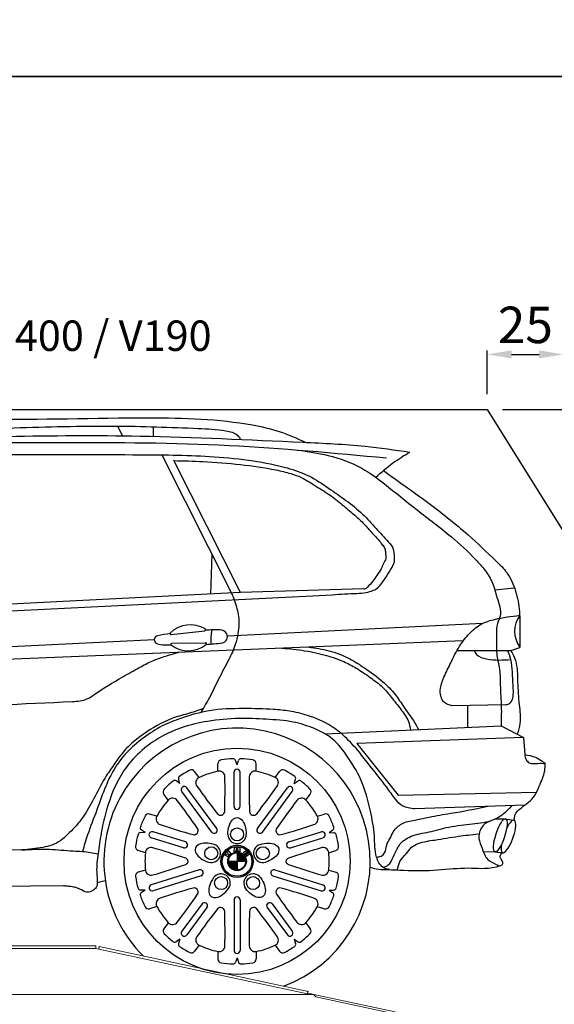
# Model space of a CAD drawing. Units: millimetres. Extents: x 26470 to 31729, y 6672 to 15506.
# Drawn here: x 27380 to 27555, y 9458 to 9781 of the extents above; entities that cross this region are included whole.
import ezdxf

# ---------------------------------------------------------------- set-up
doc = ezdxf.new("R2010")
doc.units = ezdxf.units.MM
doc.linetypes.add('(01) 130$0$A-AV-P00-10$0${ Origin Line }', pattern=[0])
doc.styles.get("Standard").update_dxf_attribs({"font": 'arial.ttf'})
doc.dimstyles.new('parkolay', dxfattribs={"dimtxt": 12, "dimasz": 8, "dimexe": 1.25, "dimexo": 5, "dimgap": 2, "dimtad": 1, "dimdec": 0, "dimtxsty": 'Standard', "dimcen": 8, "dimclrd": 252, "dimclre": 252, "dimclrt": 42, "dimadec": 0, "dimazin": 0, "dimtfac": 1, "dimtdec": 0, "dimtmove": 0, "dimatfit": 3, "dimfxl": 1, "dimarcsym": 1})

# ---------------------------------------------------------------- blocks, each defined once
blk = doc.blocks.new('*D782')
at = {"color": 252, "lineweight": -2, "transparency": 16777216}
for p, q in [((27533.44, 9658.29), (27533.44, 9672.67)), ((27541.44, 9671.42), (27550.44, 9671.42)), ((27558.44, 9618.29), (27558.44, 9672.67))]:
    blk.add_line(p, q, dxfattribs=at)
at = {"color": 252, "transparency": 16777216}
for points in [[(27541.44, 9672.75), (27541.44, 9670.09), (27533.44, 9671.42)], [(27550.44, 9672.75), (27550.44, 9670.09), (27558.44, 9671.42)]]:
    blk.add_solid(points, dxfattribs=at)
at = {"layer": 'Defpoints', "color": 0, "transparency": 16777216}
for p in [(27558.44, 9671.42), (27533.44, 9653.29), (27558.44, 9613.29)]:
    blk.add_point(p, dxfattribs=at)
at = {"color": 42, "transparency": 16777216, "insert": (27545.94, 9679.55), "char_height": 12, "attachment_point": 5}
blk.add_mtext('25', dxfattribs=at)
blk = doc.blocks.new('*D784')
at = {"color": 252, "lineweight": -2, "transparency": 16777216}
for p, q in [((27538.44, 9653.29), (27602.75, 9653.29)), ((27601.5, 9621.29), (27601.5, 9645.29)), ((27588.44, 9613.29), (27602.75, 9613.29))]:
    blk.add_line(p, q, dxfattribs=at)
at = {"color": 252, "transparency": 16777216}
for points in [[(27600.17, 9645.29), (27602.84, 9645.29), (27601.5, 9653.29)], [(27600.17, 9621.29), (27602.84, 9621.29), (27601.5, 9613.29)]]:
    blk.add_solid(points, dxfattribs=at)
at = {"layer": 'Defpoints', "color": 0, "transparency": 16777216}
for p in [(27533.44, 9653.29), (27601.5, 9653.29), (27583.44, 9613.29)]:
    blk.add_point(p, dxfattribs=at)
at = {"color": 42, "transparency": 16777216, "insert": (27593.38, 9633.29), "char_height": 12, "attachment_point": 5, "rotation": 90}
blk.add_mtext('40', dxfattribs=at)
blk = doc.blocks.new('PARKOLAY PARKIST 01 - H400 - V160')
at = {"color": 40, "linetype": 'Continuous', "lineweight": 15, "true_color": 0xfdbd3e}
for p, q in [((230.08, 224), (55.7, 224)), ((230.08, 224), (230.08, 223.2)), ((231.23, 223.77), (298.48, 209.34)), ((230.08, 223.2), (55.7, 223.2)), ((231.06, 222.99), (230.08, 223.2)), ((231.06, 222.99), (230.08, 223.2)), ((231.06, 222.99), (230.08, 223.2)), ((231.06, 222.99), (299.74, 208.25)), ((299.74, 208.26), (296.68, 208.91)), ((298.48, 209.34), (299.52, 209.12)), ((301.05, 208.2), (299.78, 208.47)), ((299.91, 209.04), (299.82, 208.65)), ((301.8, 208.04), (301.05, 208.2)), ((301.8, 208.04), (328.53, 202.3)), ((328.4, 201.72), (302.44, 207.28))]:
    blk.add_line(p, q, dxfattribs=at)
at = {"color": 40, "linetype": '(01) 130$0$A-AV-P00-10$0${ Origin Line }', "lineweight": 15, "true_color": 0xfdbd3e}
blk.add_line((301.83, 208), (-50.87, 208), dxfattribs=at)
at = {"color": 40, "linetype": 'Continuous', "lineweight": 15, "true_color": 0xfdbd3e, "flags": 128}
for points in [[(231.23, 223.77), (231.22, 223.76), (231.21, 223.71), (231.2, 223.64), (231.18, 223.54), (231.15, 223.43), (231.12, 223.29), (231.09, 223.14), (231.06, 222.99)], [(299.52, 209.12), (299.6, 209.1), (299.68, 209.09), (299.75, 209.07), (299.8, 209.06), (299.85, 209.05), (299.88, 209.04), (299.9, 209.04), (299.91, 209.04)], [(299.74, 208.26), (299.76, 208.33), (299.77, 208.41), (299.79, 208.47), (299.8, 208.53), (299.81, 208.58), (299.82, 208.62), (299.82, 208.64), (299.82, 208.65)]]:
    blk.add_lwpolyline(points, dxfattribs=at)
at = {"color": 40, "linetype": 'Continuous', "lineweight": 15, "true_color": 0xfdbd3e}
for points, knots in [([(302.44, 207.28), (302.4, 207.34), (302.31, 207.47), (302.15, 207.67), (301.99, 207.84), (301.87, 207.96), (301.81, 208.02), (301.8, 208.03), (301.8, 208.04)], [0, 0, 0, 0, 0.176734, 0.358525, 0.640275, 0.785373, 0.900662, 1, 1, 1, 1]), ([(302.16, 207.65), (302.16, 207.65), (302.16, 207.65), (302.19, 207.61), (302.25, 207.53), (302.31, 207.46), (302.35, 207.41), (302.35, 207.41)], [0, 0, 0, 0, 0.165551, 0.329912, 0.586914, 0.978949, 1, 1, 1, 1])]:
    blk.add_open_spline(points, degree=3, knots=knots, dxfattribs=at)
blk = doc.blocks.new('190 + 190 cars')
at = {"color": 251}
for p, q in [((237.19, 394.94), (238.85, 391.74)), ((249.02, 394.72), (248.95, 391.56)), ((251.81, 385.46), (274.76, 340.05)), ((277.68, 340.2), (255.79, 383.58)), ((268.32, 352.81), (267.84, 339.71)), ((277.68, 340.2), (170.7, 334.86)), ((318.32, 341.44), (277.68, 340.2)), ((361.35, 341.07), (367.84, 341.78)), ((307.94, 339.36), (78.28, 327.97)), ((254.87, 326.37), (265.95, 327.66)), ((357.32, 330.02), (273.4, 325.86)), ((249.34, 324.67), (158.41, 320.16)), ((351, 324.37), (158.64, 316.5)), ((252.65, 322.97), (254.86, 322.97)), ((255.06, 323.53), (266.21, 323.7)), ((348.93, 321.18), (366.65, 321.2)), ((366.65, 321.2), (369.64, 322.18)), ((364.99, 303.32), (347.36, 302.96)), ((352.39, 303.06), (352.39, 295.83)), ((305.59, 293.7), (363.42, 296.42)), ((363.42, 296.42), (370.75, 292.58)), ((370.75, 292.58), (316, 290.62)), ((370.75, 292.58), (371.22, 286.91)), ((316, 290.62), (329.53, 273.56)), ((276.58, 283.52), (276.08, 285.01)), ((276.58, 283.52), (277.07, 285.01)), ((270.3, 281.46), (270.3, 283.92)), ((282.86, 281.46), (282.86, 283.92)), ((257.79, 277.36), (257.31, 278.86)), ((264.07, 279.42), (262.62, 281.4)), ((275.57, 269.92), (275.57, 281.11)), ((277.58, 269.92), (277.58, 281.11)), ((289.08, 279.42), (290.54, 281.4)), ((295.36, 277.36), (295.84, 278.86)), ((257.79, 277.36), (256.51, 278.27)), ((269.87, 262.64), (260.04, 276.01)), ((283.28, 262.64), (293.12, 276.01)), ((295.36, 277.36), (296.64, 278.27)), ((253.96, 271.98), (252.5, 273.96)), ((268.25, 261.44), (258.41, 274.82)), ((284.91, 261.44), (294.74, 274.82)), ((299.19, 271.98), (300.65, 273.96)), ((329.53, 273.56), (375.1, 274.57)), ((371.3, 270.34), (335.03, 269.07)), ((250.15, 266.65), (247.8, 267.38)), ((303, 266.65), (305.35, 267.38)), ((361.49, 265.75), (364.77, 265.82)), ((364.77, 265.82), (367.66, 265.4)), ((246.31, 261.27), (244.74, 261.24)), ((246.31, 261.27), (245.04, 262.19)), ((258.99, 256.25), (248.31, 259.59)), ((259.59, 258.18), (248.92, 261.51)), ((293.56, 258.18), (304.24, 261.51)), ((294.16, 256.25), (304.84, 259.59)), ((306.84, 261.27), (308.11, 262.19)), ((306.84, 261.27), (308.41, 261.24)), ((275.66, 254.94), (275.72, 256.46)), ((275.72, 256.46), (276.22, 256.52)), ((276.22, 256.52), (276.58, 255.48)), ((276.58, 255.48), (276.93, 256.52)), ((276.93, 256.52), (277.43, 256.46)), ((277.43, 256.46), (277.49, 254.94)), ((205.76, 255.55), (55.7, 254.64)), ((246.41, 254.66), (244.06, 255.4)), ((272.33, 253.93), (272.57, 254.35)), ((273.69, 253.31), (272.33, 253.93)), ((272.57, 254.35), (273.1, 254.11)), ((272.72, 254.61), (273.01, 254.97)), ((273.1, 254.11), (272.72, 254.61)), ((273.01, 254.97), (273.57, 254.71)), ((273.22, 255.17), (273.58, 255.5)), ((273.57, 254.71), (273.22, 255.17)), ((273.45, 254.31), (273.92, 253.7)), ((274.16, 253.99), (273.45, 254.31)), ((273.58, 255.5), (274.49, 254.3)), ((273.92, 253.7), (273.69, 253.31)), ((274.49, 254.3), (274.16, 253.99)), ((276.16, 255.02), (275.66, 254.94)), ((276.18, 255.63), (276.16, 255.02)), ((276.4, 255.01), (276.18, 255.63)), ((276.75, 255.01), (276.4, 255.01)), ((276.58, 254.63), (276.58, 249)), ((277.55, 254.46), (276.58, 254.46)), ((277.93, 254.29), (276.58, 254.29)), ((278.21, 254.11), (276.58, 254.11)), ((278.44, 253.93), (276.58, 253.93)), ((278.62, 253.76), (276.58, 253.76)), ((278.77, 253.58), (276.58, 253.58)), ((278.9, 253.4), (276.58, 253.4)), ((279.02, 253.23), (276.58, 253.23)), ((279.11, 253.05), (276.58, 253.05)), ((279.19, 252.87), (276.58, 252.87)), ((279.25, 252.7), (276.58, 252.7)), ((276.97, 255.63), (276.75, 255.01)), ((276.99, 255.02), (276.97, 255.63)), ((277.49, 254.94), (276.99, 255.02)), ((279.49, 253.28), (278.72, 254.25)), ((279.46, 253.89), (279.14, 254.29)), ((279.33, 254.43), (279.64, 254.04)), ((279.64, 254.04), (279.46, 253.89)), ((280.67, 254.22), (279.49, 253.28)), ((279.61, 254.6), (279.9, 254.24)), ((280.08, 254.39), (279.8, 254.74)), ((279.9, 254.24), (280.08, 254.39)), ((279.93, 255.15), (280.67, 254.22)), ((306.74, 254.66), (309.09, 255.4)), ((357.54, 255.09), (361.41, 254.93)), ((361.41, 254.93), (364.07, 254.64)), ((279.4, 251.81), (273.76, 251.81)), ((276.58, 251.64), (273.76, 251.64)), ((276.58, 251.46), (273.78, 251.46)), ((276.58, 251.28), (273.81, 251.28)), ((276.58, 251.11), (273.85, 251.11)), ((276.58, 250.93), (273.9, 250.93)), ((276.58, 250.76), (273.96, 250.76)), ((276.58, 250.58), (274.04, 250.58)), ((276.58, 250.4), (274.14, 250.4)), ((276.58, 250.23), (274.25, 250.23)), ((276.58, 250.05), (274.38, 250.05)), ((276.58, 249.87), (274.53, 249.87)), ((276.58, 249.7), (274.72, 249.7)), ((276.58, 249.52), (274.94, 249.52)), ((276.58, 249.34), (275.22, 249.34)), ((279.31, 252.52), (276.58, 252.52)), ((279.34, 252.34), (276.58, 252.34)), ((279.37, 252.17), (276.58, 252.17)), ((279.39, 251.99), (276.58, 251.99)), ((246.41, 248.97), (244.06, 248.23)), ((264.16, 248.99), (248.31, 244.04)), ((264.76, 247.07), (248.92, 242.12)), ((276.58, 249.17), (275.61, 249.17)), ((288.39, 247.07), (304.24, 242.12)), ((288.99, 248.99), (304.84, 244.04)), ((306.74, 248.97), (309.09, 248.23)), ((219.45, 243.76), (55.7, 242.36)), ((230.57, 244.85), (233.21, 245.57)), ((246.31, 242.36), (244.74, 242.39)), ((246.31, 242.36), (245.04, 241.44)), ((306.84, 242.36), (308.41, 242.39)), ((306.84, 242.36), (308.11, 241.44)), ((250.15, 236.98), (247.8, 236.25)), ((265.04, 237.82), (258.41, 228.81)), ((266.66, 236.63), (260.04, 227.62)), ((275.57, 239.12), (275.57, 222.52)), ((277.58, 239.12), (277.58, 222.52)), ((286.49, 236.63), (293.12, 227.62)), ((288.12, 237.82), (294.74, 228.81)), ((303, 236.98), (305.35, 236.25)), ((253.96, 231.65), (252.5, 229.67)), ((299.19, 231.65), (300.65, 229.67)), ((257.79, 226.27), (256.51, 225.36)), ((257.79, 226.27), (257.31, 224.77)), ((264.07, 224.21), (262.62, 222.23)), ((289.08, 224.21), (290.54, 222.23)), ((295.36, 226.27), (296.64, 225.36)), ((295.36, 226.27), (295.84, 224.77)), ((270.3, 222.17), (270.3, 219.71)), ((282.86, 222.17), (282.86, 219.71)), ((276.58, 220.11), (276.08, 218.62)), ((276.58, 220.11), (277.07, 218.62))]:
    blk.add_line(p, q, dxfattribs=at)
for centre, radius in [((276.58, 251.81), 37.2), ((276.58, 260.69), 2.15), ((268.1, 254.46), 2.15), ((276.58, 251.81), 5.3), ((276.58, 251.81), 4.89), ((285.05, 254.46), 2.15), ((276.58, 251.81), 3.06), ((276.58, 251.81), 2.82), ((271.32, 244.66), 2.15), ((281.83, 244.66), 2.15)]:
    blk.add_circle(centre, radius, dxfattribs=at)
for centre, radius, start, end in [((318.28, 342.92), 1.48, 271.7499, 314.5647), ((376.74, 327.49), 8.86, 144.3055, 216.7462), ((261.19, 320.18), 9.41, 58.8903, 134.4224), ((265.86, 327.97), 0.323, 286.6273, 54.1402), ((269.9, 229.13), 98.78, 89.3995, 92.1743), ((288.16, 323.97), 20.26, 168.8433, 181.9759), ((271.06, 325.43), 2.47, 30.3245, 93.0305), ((250.67, 324.67), 1.33, 95.9299, 246.1601), ((269.9, 229.13), 98.78, 98.9494, 101.3064), ((254.85, 326.7), 0.323, 140.9379, 273.8587), ((271.4, 325.57), 1.97, 276.3256, 334.0882), ((271.08, 325.73), 2.32, 334.0882, 24.1861), ((252.78, 330.43), 7.46, 249.2022, 269.0465), ((255.08, 323.2), 0.323, 93.6804, 226.6011), ((260.51, 330.49), 9.41, 233.1167, 308.6488), ((266.16, 323.38), 0.323, 313.3989, 80.9117), ((259.87, 429.55), 106.58, 273.5131, 276.3256), ((276.58, 251.81), 43.81, 290.4452, 225.3382), ((271.57, 283.92), 1.27, 98.8691, 180), ((276.58, 251.81), 33.76, 92.1745, 98.8691), ((275.33, 284.76), 0.793, 18.4972, 92.1745), ((277.83, 284.76), 0.793, 87.8255, 161.5028), ((276.58, 251.81), 33.76, 81.1309, 87.8255), ((281.59, 283.92), 1.27, 0, 81.1309), ((276.58, 251.81), 33.76, 117.4551, 124.1497), ((261.59, 280.65), 1.27, 36.3242, 117.4551), ((276.58, 281.11), 1.01, 0, 180), ((291.56, 280.65), 1.27, 62.5449, 143.6758), ((276.58, 251.81), 33.76, 55.8503, 62.5449), ((258.07, 279.1), 0.793, 124.1497, 197.8271), ((264.91, 277.69), 1.92, 115.7462, 216.3289), ((276.58, 251.81), 30.3, 101.9591, 114.3651), ((270.65, 279.57), 1.92, 359.9953, 100.5781), ((17.23, 275.39), 255.38, 358.4001, 0.9391), ((535.93, 275.39), 255.38, 179.0609, 181.5999), ((282.5, 279.57), 1.92, 79.4219, 180.0047), ((276.58, 251.81), 30.3, 65.6349, 78.0409), ((288.24, 277.69), 1.92, 323.6711, 64.2538), ((295.08, 279.1), 0.793, 342.1729, 55.8503), ((253.52, 274.71), 1.27, 135.1934, 216.3242), ((276.58, 251.81), 33.76, 128.4988, 135.1934), ((256.05, 277.62), 0.793, 54.8214, 128.4988), ((259.22, 275.42), 1.01, 36.3242, 216.3242), ((471.56, 424.43), 255.38, 215.3851, 217.9242), ((81.59, 424.43), 255.38, 322.0758, 324.6149), ((293.93, 275.42), 1.01, 323.6758, 143.6758), ((297.1, 277.62), 0.793, 51.5012, 125.1786), ((276.58, 251.81), 33.76, 44.8066, 51.5012), ((299.63, 274.71), 1.27, 323.6758, 44.8066), ((276.58, 251.81), 30.3, 138.2834, 150.6894), ((255.36, 270.67), 1.92, 36.3196, 136.9023), ((297.79, 270.67), 1.92, 43.0977, 143.6804), ((276.58, 251.81), 30.3, 29.3106, 41.7166), ((53.66, 117.18), 255.38, 34.7243, 37.2634), ((276.58, 269.92), 1.01, 180, 0), ((499.49, 117.18), 255.38, 142.7366, 145.2757), ((276.58, 251.81), 33.76, 153.7793, 160.4739), ((247.43, 266.17), 1.27, 72.6485, 153.7793), ((251.85, 265.75), 1.92, 152.0704, 252.6531), ((271.16, 268.32), 1.34, 218.8621, 357.4621), ((281.99, 268.32), 1.34, 182.5379, 321.1379), ((301.3, 265.75), 1.92, 287.3469, 27.9296), ((305.73, 266.17), 1.27, 26.2207, 107.3515), ((276.58, 251.81), 33.76, 19.5261, 26.2207), ((245.5, 262.83), 0.793, 160.4739, 234.1513), ((331.42, 506.39), 255.38, 251.7094, 254.2484), ((262.44, 261.9), 1.34, 255.1864, 33.7863), ((269.06, 262.04), 1.01, 216.3242, 36.3242), ((284.09, 262.04), 1.01, 143.6758, 323.6758), ((290.71, 261.9), 1.34, 146.2137, 284.8136), ((221.73, 506.39), 255.38, 285.7516, 288.2906), ((307.65, 262.83), 0.793, 305.8487, 19.5261), ((276.58, 251.81), 33.76, 164.823, 171.5176), ((244.76, 260.45), 0.793, 91.1456, 164.823), ((248.61, 260.55), 1.01, 72.6485, 252.6485), ((276.58, 260.69), 3.04, 180, 360), ((304.54, 260.55), 1.01, 287.3515, 107.3515), ((308.4, 260.45), 0.793, 15.177, 88.8544), ((276.58, 251.81), 33.76, 8.4824, 15.177), ((244.44, 256.61), 1.27, 171.5176, 252.6485), ((248.31, 254.44), 1.92, 72.6438, 173.2265), ((176.73, 11.3), 255.38, 71.0486, 73.5876), ((259.29, 257.22), 1.01, 252.6485, 72.6485), ((268.1, 254.46), 3.04, 252.6485, 72.6485), ((285.05, 254.46), 3.04, 107.3515, 287.3515), ((293.86, 257.22), 1.01, 107.3515, 287.3515), ((376.42, 11.3), 255.38, 106.4124, 108.9514), ((304.84, 254.44), 1.92, 6.7735, 107.3562), ((308.71, 256.61), 1.27, 287.3515, 8.4824), ((276.58, 251.81), 30.3, 174.6076, 180), ((259.21, 251.57), 1.34, 26.6618, 70.1106), ((279.06, 254.52), 0.437, 68.4707, 218.6817), ((279.24, 254.36), 0.119, 38.1616, 218.6811), ((279.62, 254.9), 0.399, 38.4023, 176.4589), ((279.7, 254.67), 0.119, 37.5377, 218.3026), ((293.94, 251.57), 1.34, 109.8894, 153.3382), ((276.58, 251.81), 30.3, 0, 5.3924), ((276.58, 251.81), 30.3, 180, 185.3924), ((176.73, 492.33), 255.38, 286.4124, 288.9514), ((259.21, 252.06), 1.34, 289.8894, 333.3382), ((259.7, 251.81), 0.793, 333.3382, 26.6618), ((293.45, 251.81), 0.793, 153.3382, 206.6618), ((293.94, 252.06), 1.34, 206.6618, 250.1106), ((376.42, 492.33), 255.38, 251.0486, 253.5876), ((276.58, 251.81), 30.3, 354.6076, 0), ((244.44, 247.02), 1.27, 107.3515, 188.4824), ((276.58, 251.81), 33.76, 188.4824, 195.177), ((248.31, 249.19), 1.92, 186.7735, 287.3562), ((264.46, 248.03), 1.01, 287.3515, 107.3515), ((271.32, 244.66), 3.04, 323.6758, 143.6758), ((281.83, 244.66), 3.04, 36.3242, 216.3242), ((288.69, 248.03), 1.01, 72.6485, 252.6485), ((304.84, 249.19), 1.92, 252.6438, 353.2265), ((308.71, 247.02), 1.27, 351.5176, 72.6485), ((276.58, 251.81), 33.76, 344.823, 351.5176), ((244.76, 243.18), 0.793, 195.177, 268.8544), ((248.61, 243.08), 1.01, 107.3515, 287.3515), ((331.42, -2.76), 255.38, 105.7516, 108.2906), ((262.44, 241.73), 1.34, 326.2137, 104.8136), ((290.71, 241.73), 1.34, 75.1864, 213.7863), ((221.73, -2.76), 255.38, 71.7094, 74.2484), ((304.54, 243.08), 1.01, 252.6485, 72.6485), ((308.4, 243.18), 0.793, 271.1456, 344.823), ((245.5, 240.79), 0.793, 125.8487, 199.5261), ((276.58, 251.81), 33.76, 199.5261, 206.2207), ((251.85, 237.88), 1.92, 107.3469, 207.9296), ((53.66, 386.45), 255.38, 322.7366, 325.2757), ((276.58, 239.12), 1.01, 0, 180), ((499.49, 386.45), 255.38, 214.7243, 217.2634), ((301.3, 237.88), 1.92, 332.0704, 72.6531), ((276.58, 251.81), 33.76, 333.7793, 340.4739), ((307.65, 240.79), 0.793, 340.4739, 54.1513), ((247.43, 237.46), 1.27, 206.2207, 287.3515), ((276.58, 251.81), 30.3, 209.3106, 221.7166), ((265.85, 237.22), 1.01, 323.6758, 143.6758), ((271.16, 235.31), 1.34, 2.5379, 141.1379), ((281.99, 235.31), 1.34, 38.8621, 177.4621), ((287.3, 237.22), 1.01, 36.3242, 216.3242), ((276.58, 251.81), 30.3, 318.2834, 330.6894), ((305.73, 237.46), 1.27, 252.6485, 333.7793), ((471.56, 79.2), 255.38, 142.0758, 144.6149), ((17.23, 228.24), 255.38, 359.0609, 1.5999), ((535.93, 228.24), 255.38, 178.4001, 180.9391), ((81.59, 79.2), 255.38, 35.3851, 37.9242), ((255.36, 232.96), 1.92, 223.0977, 323.6804), ((297.79, 232.96), 1.92, 216.3196, 316.9023), ((253.52, 228.92), 1.27, 143.6758, 224.8066), ((276.58, 251.81), 33.76, 224.8066, 231.5012), ((259.22, 228.21), 1.01, 143.6758, 323.6758), ((264.91, 225.94), 1.92, 143.6711, 244.2538), ((288.24, 225.94), 1.92, 295.7462, 36.3289), ((293.93, 228.21), 1.01, 216.3242, 36.3242), ((276.58, 251.81), 33.76, 308.4988, 315.1934), ((299.63, 228.92), 1.27, 315.1934, 36.3242), ((256.05, 226.01), 0.793, 231.5012, 305.1786), ((258.07, 224.53), 0.793, 162.1729, 235.8503), ((276.58, 251.81), 33.76, 235.8503, 242.5449), ((276.58, 251.81), 30.3, 245.6349, 258.0409), ((270.65, 224.06), 1.92, 259.4219, 0.0047), ((282.5, 224.06), 1.92, 179.9953, 280.5781), ((276.58, 251.81), 30.3, 281.9591, 294.3651), ((276.58, 251.81), 33.76, 297.4551, 304.1497), ((295.08, 224.53), 0.793, 304.1497, 17.8271), ((297.1, 226.01), 0.793, 234.8214, 308.4988), ((261.59, 222.98), 1.27, 242.5449, 323.6758), ((276.58, 222.52), 1.01, 180, 0), ((291.56, 222.98), 1.27, 216.3242, 297.4551), ((271.57, 219.71), 1.27, 180, 261.1309), ((276.58, 251.81), 33.76, 261.1309, 267.8255), ((275.33, 218.87), 0.793, 267.8255, 341.5028), ((277.83, 218.87), 0.793, 198.4972, 272.1745), ((276.58, 251.81), 33.76, 272.1745, 278.8691), ((281.59, 219.71), 1.27, 278.8691, 0)]:
    blk.add_arc(centre, radius, start, end, dxfattribs=at)
at = {"color": 251, "extrusion": (0, 0, -1)}
for centre, major_axis in [((276.58, 260.69), (0, -5.49)), ((285.05, 254.46), (-5.24, -1.64)), ((281.83, 244.66), (-3.25, 4.43))]:
    blk.add_ellipse(centre, major_axis=major_axis, ratio=0.552883, start_param=1.570796, end_param=4.712389, dxfattribs=at)
at = {"color": 251}
blk.add_ellipse((363.16, 260.37), major_axis=(1.75, 5.44), ratio=0.254912, dxfattribs=at)
for centre, major_axis, ratio, start_param, end_param in [((365.85, 260.02), (1.89, 5.36), 0.279364, 2.17795, 7.455619), ((268.1, 254.46), (5.24, -1.64), 0.552883, 1.570796, 4.712389), ((271.32, 244.66), (3.25, 4.43), 0.552883, 1.570796, 4.712389)]:
    blk.add_ellipse(centre, major_axis=major_axis, ratio=ratio, start_param=start_param, end_param=end_param, dxfattribs=at)
for points, knots in [([(138.19, 389.03), (140.76, 390.15), (147.53, 392.99), (165.91, 398.25), (200.37, 396.52), (241.02, 398.14), (273.46, 397.25), (290.65, 393.44), (296.28, 390.88), (299.17, 389.57)], [19.905892, 19.905892, 19.905892, 19.905892, 76.627248, 168.094575, 403.345831, 764.818386, 994.448174, 1055.026984, 1119.013807, 1119.013807, 1119.013807, 1119.013807]), ([(152.43, 389.93), (153.64, 390.74), (157.52, 393.08), (175.24, 393.56), (201.45, 394.31), (234.3, 395.28), (257.8, 394.46), (271.05, 393.83), (276.34, 392.72), (277.41, 391.05), (277.74, 390.55)], [12.412405, 12.412405, 12.412405, 12.412405, 41.473731, 103.751975, 358.885215, 580.335503, 767.076097, 828.495299, 855.786905, 867.625454, 867.625454, 867.625454, 867.625454]), ([(255.79, 383.58), (258.98, 383.51), (266.3, 383.36), (277.52, 382.43), (287.19, 381.11), (293.83, 379.5), (298.15, 378.05), (302.16, 375.31), (306.87, 372.63), (311.05, 369.18), (314.78, 366.07), (318.02, 363.23), (320.58, 360.17), (322.8, 357.99), (324.16, 356.08), (325.1, 355.08), (325.4, 353.91), (325.43, 352.77), (325.66, 351.26), (324.69, 349.74), (323.9, 347.82), (322.62, 345.9), (321.19, 343.75), (319.99, 342.53), (319.32, 341.86)], [0, 0, 0, 0, 64.461197, 147.864244, 227.399053, 261.31893, 286.003338, 318.749001, 358.987593, 395.384876, 427.935055, 457.105689, 482.335688, 508.348638, 519.714098, 529.882517, 535.324141, 543.579797, 553.299554, 565.013158, 578.173917, 595.739432, 611.29579, 630.300569, 630.300569, 630.300569, 630.300569]), ([(55.7, 296.79), (55.84, 296.81), (68.92, 298.14), (108.28, 298.39), (163.75, 301.65), (207.09, 303.69), (224.9, 304.48), (227.41, 305.14), (231.87, 308.23), (237.5, 311.79), (244.06, 315.28), (248.47, 317.79), (252.86, 319.27), (255.71, 320.09), (257.29, 320.54)], [21.911115, 21.911115, 21.911115, 21.911115, 22.336539, 61.118561, 140.257231, 188.775256, 191.382094, 193.685543, 196.452599, 207.505803, 213.736076, 218.724002, 222.677355, 227.618008, 227.618008, 227.618008, 227.618008]), ([(354.56, 321.19), (354.79, 320.7), (355.62, 319.19), (360.2, 317.75), (363.99, 318.01), (366.61, 318.18)], [4.945762, 4.945762, 4.945762, 4.945762, 15.574238, 39.688198, 93.376755, 93.376755, 93.376755, 93.376755]), ([(326.7, 249.09), (325.89, 249.2), (323.92, 249.79), (321.65, 254.27), (322.1, 260.63), (320.27, 269.15), (317.98, 278.46), (312.95, 286.44), (308.02, 292.65), (301.62, 295.78), (294.56, 298.08), (286.13, 298.53), (276.74, 299.02), (267.44, 298.11), (258.74, 296.19), (251.75, 293.11), (245.59, 288.82), (240.37, 283.64), (236.23, 276.63), (233.73, 269.35), (231.84, 261.98), (231.13, 255.35), (230.21, 250.25), (230.52, 246.69), (230.58, 244.98), (230.56, 243.81), (230.11, 242.96), (229.27, 242.32), (228.09, 241.66), (226.65, 241.66), (225.34, 242.52), (223.92, 243.08), (222.34, 243.48), (220.84, 243.62), (219.88, 243.72), (219.45, 243.76)], [16.954169, 16.954169, 16.954169, 16.954169, 33.218232, 59.806767, 107.24261, 162.285189, 234.595451, 299.414897, 351.699254, 391.619745, 441.072612, 501.152273, 560.950604, 631.214192, 689.099111, 740.284739, 784.489577, 840.216499, 887.446017, 947.550159, 995.215195, 1040.698625, 1082.477909, 1098.949219, 1112.586291, 1117.367364, 1122.207474, 1131.413532, 1138.192349, 1149.453976, 1158.169598, 1169.430142, 1180.145009, 1191.051081, 1199.757021, 1199.757021, 1199.757021, 1199.757021]), ([(367.75, 265.38), (367.89, 266.27), (367.86, 267.71), (370.89, 270.11), (374.35, 272.44), (376.13, 277.14), (377.87, 280.58), (377.89, 283.19), (377.9, 284)], [0.13237064, 0.13237064, 0.13237064, 0.13237064, 0.13465927, 0.14100944, 0.15230399, 0.15931064, 0.16973785, 0.17445592, 0.17445592, 0.17445592, 0.17445592]), ([(322.45, 253.23), (322.97, 253.3), (324, 253.42), (325.55, 254.8), (325.52, 257.14), (326.96, 259.25), (327.82, 261.55), (329.39, 263.31), (331.87, 264.93), (335.49, 265.33), (340.63, 266.64), (348.59, 267.83), (355.03, 269.1), (359.11, 269.91)], [0, 0, 0, 0, 0.00299952, 0.00602343, 0.01114724, 0.01566951, 0.02069425, 0.02547246, 0.02921367, 0.03777468, 0.04628541, 0.06044235, 0.08478372, 0.08478372, 0.08478372, 0.08478372]), ([(320.35, 249.86), (321.28, 249.59), (323.13, 249.07), (326.88, 249.15), (333.34, 248.72), (342.12, 248.75), (352.69, 250.06), (358.81, 249.09), (364.89, 250.79), (363.21, 252.62), (363.01, 253.73), (363.79, 254.77)], [0.0143476, 0.0143476, 0.0143476, 0.0143476, 0.01999185, 0.02558672, 0.03615568, 0.05789961, 0.07761094, 0.09573358, 0.100358, 0.10480695, 0.10635243, 0.10635243, 0.10635243, 0.10635243])]:
    blk.add_open_spline(points, degree=3, knots=knots, dxfattribs=at)
for points in [[(105.69, 382.66), (121.22, 386.62), (159.59, 390.21), (201.27, 391.53), (244.69, 391.65), (298.23, 389.62), (318.69, 388.31), (333.38, 386.4)], [(28.38, 336.39), (32.26, 334.96), (42.25, 336.18), (55.71, 343.52), (72.24, 356.16), (95.9, 371.85), (109.36, 378.78), (120.37, 382.86), (139.95, 386.12), (166.67, 388.36), (218.75, 389.58), (274.07, 388.57), (325.68, 384.49)], [(53.92, 330.11), (54.11, 331.69), (56.07, 335.24), (59.06, 339.63), (62.89, 342.9), (68.03, 347.57), (78.69, 355.92), (88.22, 362.36), (96.25, 368.06), (106.53, 373.84), (111.2, 376.08), (118.23, 379.01), (123.28, 380.22), (129.44, 381.53), (138.32, 382.74), (151.3, 383.96), (173.86, 385.27), (201.88, 385.55), (245.03, 385.52), (269.03, 384.86), (281.95, 383.5), (293.04, 381.18), (300.21, 378.55), (306.7, 374.52), (312.39, 370.52), (317.88, 365.98), (322.31, 361.24), (326.33, 356.91), (327.93, 354.43), (328.21, 352.47), (328.21, 350.23), (327.12, 348), (325.36, 345.11), (323.6, 342.74), (322.24, 341.25), (320.55, 340.58), (319.06, 340.1), (316.01, 339.83), (307.94, 339.36)], [(296.49, 387.07), (306.57, 385.28), (317.66, 381.05), (325.06, 375.94), (335.77, 367.38), (347.07, 358.51), (355, 351.12), (358.16, 347.49), (360.6, 343.3), (362.07, 338.53), (363.08, 332.48), (362.21, 330.04), (361.88, 326.61), (361.94, 322.65), (362.01, 320.07), (362.82, 315.64), (363.15, 309.73), (363.49, 302.61), (363.42, 296.42)], [(322.21, 378.09), (327.84, 382.81), (333.38, 386.4)], [(324.73, 380.31), (338.85, 370.11), (352.61, 359.15), (361.75, 350.59), (365.31, 346.75), (368.19, 340.69), (369.45, 334.01), (369.64, 326.61), (369.64, 322.18)], [(274.76, 340.05), (276.55, 334.9), (277.16, 329.64), (276.86, 326.76), (276, 323.13), (273.86, 318.24), (270.61, 311.94), (267.49, 305.73), (264.66, 300.79)], [(347.36, 302.96), (344.74, 304.12), (343.67, 305.96), (343.48, 308.77), (344.64, 312.35), (346.87, 317.1), (349.78, 322.62), (353.08, 326.78), (357.24, 329.98), (361.3, 331.39), (369.54, 332.72)], [(291.34, 321.93), (298.81, 321.08), (306.01, 319.51), (311.7, 317.49), (315.8, 315.33), (320.33, 312.31), (324.44, 309.08), (327.32, 305.77), (330.34, 301.95), (332.93, 297.85), (333.63, 295.02)], [(300.16, 322.29), (306.8, 321.08), (313.63, 318.39), (318.48, 315.43), (324.5, 310.85), (328.63, 306.63), (331.42, 302.59), (334.56, 298.1), (336.28, 295.15)], [(364.99, 303.32), (366.32, 303.83), (367.05, 304.93), (367.37, 309.74), (366.61, 318.18), (365.63, 321.19)], [(366.65, 321.2), (368.13, 317.84), (368.88, 310.75), (369.37, 303.33), (369.62, 297.15), (368.73, 293.65)], [(265.39, 302.03), (263.96, 301.54), (261.54, 300.72), (256.36, 299.21), (246.91, 294.39), (242.55, 291.13), (239.11, 287.76), (236.41, 284.06), (233.54, 279.9), (229.88, 273.24), (226.28, 266.98), (223.18, 263.03), (220.93, 260.78), (218.55, 258.65), (215.63, 257.13), (212.7, 256.4), (205.76, 255.55)], [(335.03, 269.07), (332.82, 269.41), (331.11, 270.01), (328.73, 272.23), (325.8, 276.17), (320.08, 283.5), (316.7, 287.79), (312.05, 292.79), (307.56, 296.27), (299.76, 299.81), (293.77, 301.2), (288.61, 301.76), (278.71, 302.04), (267.41, 301.34), (258.07, 298.83), (251.94, 296.33), (245.66, 292.29), (240.22, 287.55), (236.12, 282.05), (233.39, 276.54), (230.46, 268.74), (227.4, 260.52), (225.72, 255.08)], [(371.22, 286.91), (371.64, 285.35), (372.69, 284.23), (375.51, 284.03), (377.99, 283.99)], [(371.22, 286.91), (374.7, 286.04), (377.99, 283.99)], [(324.53, 249.87), (326.3, 250.62), (327.88, 253.22), (329.25, 255.89), (330.27, 257.53), (331.64, 258.83), (333.83, 260.06), (339.72, 261.5), (346.22, 263.07), (350.26, 263.69), (354.02, 264.16), (361, 265.53), (363.05, 266.63), (365.86, 268.95), (367.09, 270.18)], [(360.01, 265.17), (357.44, 263.48), (356.62, 262.18), (356.14, 259.38), (357.17, 256.1), (359.02, 252.47), (361.82, 250.83), (362.88, 250.26)], [(329.38, 248.99), (330.14, 251.79), (332.19, 254.32), (333.97, 256.44), (336.16, 257.67), (341.63, 258.83), (349.37, 260.06), (355.87, 260.81)], [(205.76, 255.55), (214.84, 255.79), (222.63, 255.24), (225.72, 255.08), (230.89, 254.3)]]:
    blk.add_spline(points, degree=3, dxfattribs=at)

msp = doc.modelspace()

# ---------------------------------------------------------------- linework, layer by layer
for points in [[(26926.99, 10357.99), (27705.81, 10357.99), (27705.81, 9762.84), (26926.99, 9762.84)], [(26926.99, 9762.84), (27705.81, 9762.84), (27705.81, 9167.69), (26926.99, 9167.69)]]:
    msp.add_lwpolyline(points, close=True)
at = {"color": 251, "linetype": '(01) 130$0$A-AV-P00-10$0${ Origin Line }', "ltscale": 3}
msp.add_lwpolyline([(27183.44, 9653.29), (27533.44, 9653.29), (27558.44, 9613.29), (27583.44, 9613.29), (27583.44, 9252.89), (27063.44, 9252.89), (27063.44, 9613.29), (27143.44, 9613.29)], close=True, dxfattribs=at)

# ---------------------------------------------------------------- block references
for name in ['190 + 190 cars', 'PARKOLAY PARKIST 01 - H400 - V160']:
    msp.add_blockref(name, (27174.54, 9252.9))

# ---------------------------------------------------------------- texts
at = {"color": 40, "linetype": 'Continuous', "lineweight": 15, "true_color": 0xfdbd3e, "insert": (27213.79, 9682.56), "char_height": 10, "attachment_point": 1}
msp.add_mtext_dynamic_manual_height_columns('PARKOLAY PARKIST 01 - H400 / V190', width=301.7346, gutter_width=12.5, heights=[0], dxfattribs=at)

# ---------------------------------------------------------------- dimensions: what is measured, and where the dimension line sits
dim = msp.add_linear_dim(base=(27558.44, 9671.42), p1=(27533.44, 9653.29), p2=(27558.44, 9613.29), dimstyle='parkolay')
dim.commit()
dim.dimension.update_dxf_attribs({"geometry": '*D782', "text_midpoint": (27545.94, 9679.55)})
dim = msp.add_linear_dim(base=(27601.5, 9653.29), p1=(27583.44, 9613.29), p2=(27533.44, 9653.29), angle=90, dimstyle='parkolay')
dim.commit()
dim.dimension.update_dxf_attribs({"geometry": '*D784', "text_midpoint": (27593.38, 9633.29)})

doc.saveas('drawing.dxf')
